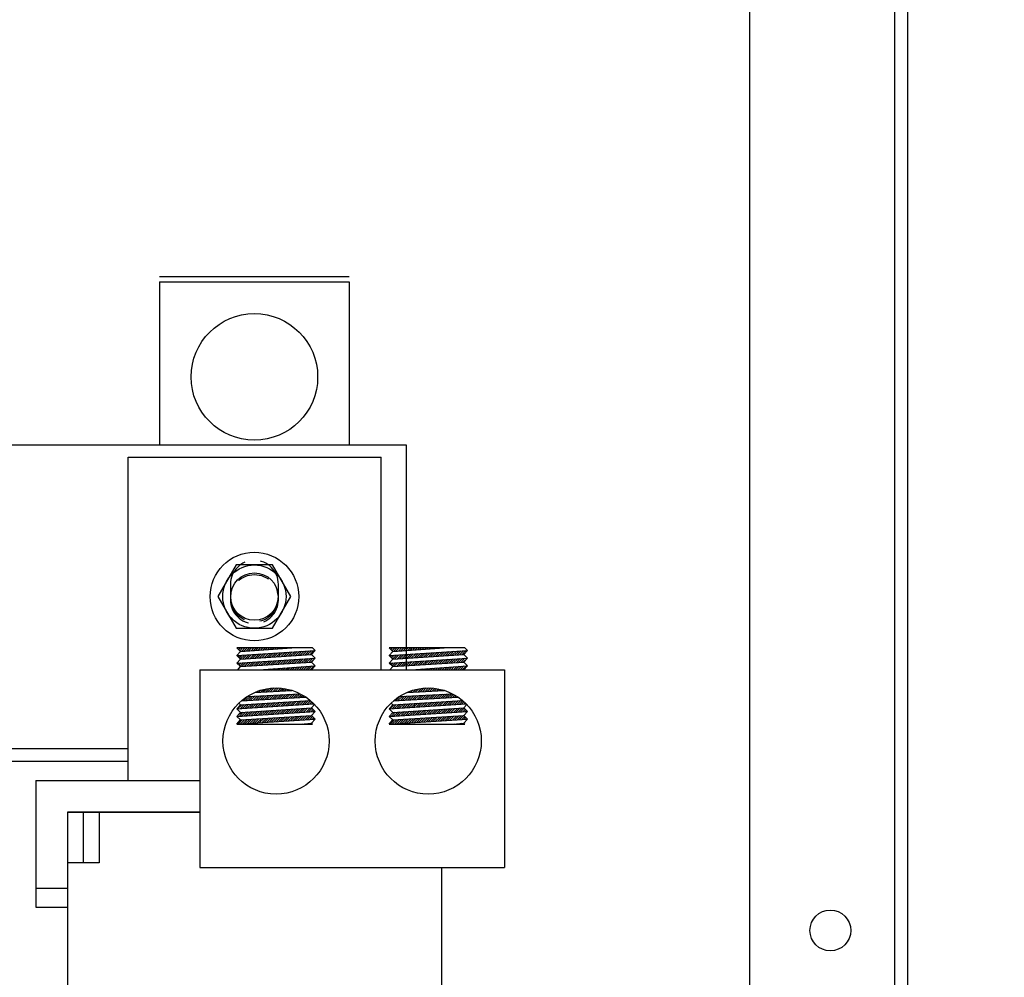
# Model space of a CAD drawing. Extents: x 111 to 228, y -7 to 61.
# Drawn here: x 129 to 137, y 12 to 20 of the extents above; entities that cross this region are included whole.
import ezdxf

# ---------------------------------------------------------------- set-up
doc = ezdxf.new("R2010")
doc.units = 0
doc.header["$MEASUREMENT"] = 0
doc.linetypes.add('HIDDEN', pattern=[0.375, 0.25, -0.125])
doc.layers.get('0').update_dxf_attribs({"linetype": 'CONTINUOUS'})
doc.layers.get('DEFPOINTS').update_dxf_attribs({"linetype": 'CONTINUOUS'})
for name, color, linetype in [('BORDER', 7, 'CONTINUOUS'), ('CABINET', 7, 'CONTINUOUS'), ('HIDDEN-1', 7, 'HIDDEN'), ('TERMINAL', 7, 'CONTINUOUS'), ('WINGAP', 7, 'CONTINUOUS')]:
    doc.layers.add(name, color=color, linetype=linetype)
doc.dimstyles.get("Standard").update_dxf_attribs({"dimtxt": 0.18, "dimasz": 0.18, "dimexe": 0.18, "dimexo": 0.0625, "dimgap": 0.09, "dimtad": 0, "dimtih": 1, "dimtoh": 1, "dimzin": 4, "dimdsep": 46, "dimtxsty": 'STANDARD', "dimcen": 0.09, "dimadec": 0, "dimazin": 0, "dimtfac": 1, "dimtofl": 0, "dimtmove": 0, "dimatfit": 3, "dimfxl": 1, "dimtolj": 1, "dimtzin": 0, "dimarcsym": 0})

# ---------------------------------------------------------------- blocks, each defined once
blk = doc.blocks.new('*D30')
at = {"layer": 'BORDER', "color": 0, "lineweight": -2, "transparency": 16777216}
for p, q in [((136.7479, 23.9044), (143.1493, 23.9044)), ((141.9793, 22.7344), (141.9793, 13.9983)), ((141.9793, 2.9221), (141.9793, 11.6583)), ((136.6423, 1.7521), (143.1493, 1.7521))]:
    blk.add_line(p, q, dxfattribs=at)
at = {"layer": 'BORDER', "color": 0, "transparency": 16777216}
for points in [[(141.7843, 22.7344), (142.1743, 22.7344), (141.9793, 23.9044)], [(141.7843, 2.9221), (142.1743, 2.9221), (141.9793, 1.7521)]]:
    blk.add_solid(points, dxfattribs=at)
at = {"layer": 'DEFPOINTS', "color": 0, "transparency": 16777216}
for p in [(136.3417, 23.9044), (141.9793, 23.9044), (136.236, 1.7521)]:
    blk.add_point(p, dxfattribs=at)
at = {"layer": 'BORDER', "color": 0, "transparency": 16777216, "insert": (141.9793, 12.8283), "char_height": 1.17, "attachment_point": 5}
blk.add_mtext('\\A1;22.15', dxfattribs=at)
blk = doc.blocks.new('*X23')
at = {"color": 0}
for p, q in [((60.3964, 64.0806), (60.4015, 64.0857)), ((60.4056, 64.0721), (60.4192, 64.0857)), ((60.4148, 64.0637), (60.4368, 64.0857)), ((60.4275, 64.0587), (60.4545, 64.0857)), ((60.4465, 64.06), (60.4722, 64.0857)), ((60.4654, 64.0612), (60.4899, 64.0857)), ((60.4844, 64.0625), (60.5076, 64.0857)), ((60.5033, 64.0638), (60.5252, 64.0857)), ((60.5223, 64.0651), (60.5429, 64.0857)), ((60.5413, 64.0664), (60.5606, 64.0857)), ((60.5602, 64.0677), (60.5783, 64.0857)), ((60.5792, 64.069), (60.5959, 64.0857)), ((60.5982, 64.0703), (60.6136, 64.0857)), ((60.6171, 64.0715), (60.6313, 64.0857)), ((60.6361, 64.0728), (60.649, 64.0857)), ((60.6551, 64.0741), (60.6667, 64.0857)), ((60.6649, 64.0132), (60.697, 64.0454)), ((60.674, 64.0754), (60.6843, 64.0857)), ((60.6838, 64.0144), (60.7159, 64.0466)), ((60.693, 64.0767), (60.702, 64.0857)), ((60.7026, 64.0156), (60.7348, 64.0478)), ((60.712, 64.078), (60.7197, 64.0857)), ((60.7215, 64.0168), (60.7537, 64.049)), ((60.7309, 64.0793), (60.7374, 64.0857)), ((60.7403, 64.018), (60.7726, 64.0503)), ((60.7499, 64.0806), (60.755, 64.0857)), ((60.7592, 64.0191), (60.7915, 64.0515)), ((60.7689, 64.0818), (60.7727, 64.0857)), ((60.778, 64.0203), (60.8104, 64.0527)), ((60.7878, 64.0831), (60.7904, 64.0857)), ((60.7969, 64.0215), (60.8293, 64.0539)), ((60.8068, 64.0844), (60.8081, 64.0857)), ((60.8158, 64.0227), (60.8483, 64.0552)), ((60.8257, 64.0857), (60.8258, 64.0857)), ((60.8346, 64.0239), (60.8672, 64.0564)), ((60.8535, 64.025), (60.8861, 64.0576)), ((60.8723, 64.0262), (60.905, 64.0589)), ((60.8912, 64.0274), (60.9239, 64.0601)), ((60.91, 64.0286), (60.9428, 64.0613)), ((60.9289, 64.0297), (60.9617, 64.0625)), ((60.9477, 64.0309), (60.9806, 64.0638)), ((60.9666, 64.0321), (60.9995, 64.065)), ((61.5989, 64.0811), (61.6036, 64.0857)), ((61.6082, 64.0726), (61.6212, 64.0857)), ((61.6174, 64.0642), (61.6389, 64.0857)), ((61.6295, 64.0586), (61.6566, 64.0857)), ((61.6485, 64.0599), (61.6743, 64.0857)), ((61.6674, 64.0612), (61.692, 64.0857)), ((61.6864, 64.0625), (61.7096, 64.0857)), ((61.7054, 64.0637), (61.7273, 64.0857)), ((61.7243, 64.065), (61.745, 64.0857)), ((61.7433, 64.0663), (61.7627, 64.0857)), ((61.7622, 64.0676), (61.7803, 64.0857)), ((61.7812, 64.0689), (61.798, 64.0857)), ((61.8002, 64.0702), (61.8157, 64.0857)), ((61.8191, 64.0715), (61.8334, 64.0857)), ((61.8381, 64.0728), (61.8511, 64.0857)), ((61.8571, 64.074), (61.8687, 64.0857)), ((61.8669, 64.0132), (61.899, 64.0453)), ((61.876, 64.0753), (61.8864, 64.0857)), ((61.8858, 64.0144), (61.9179, 64.0465)), ((61.895, 64.0766), (61.9041, 64.0857)), ((61.9046, 64.0155), (61.9368, 64.0477)), ((61.914, 64.0779), (61.9218, 64.0857)), ((61.9235, 64.0167), (61.9557, 64.049)), ((61.9329, 64.0792), (61.9394, 64.0857)), ((61.9423, 64.0179), (61.9746, 64.0502)), ((61.9519, 64.0805), (61.9571, 64.0857)), ((61.9612, 64.0191), (61.9936, 64.0514)), ((61.9709, 64.0818), (61.9748, 64.0857)), ((61.9801, 64.0202), (62.0125, 64.0527)), ((61.9898, 64.0831), (61.9925, 64.0857)), ((61.9989, 64.0214), (62.0314, 64.0539)), ((62.0088, 64.0843), (62.0102, 64.0857)), ((62.0178, 64.0226), (62.0503, 64.0551)), ((62.0278, 64.0856), (62.0278, 64.0857)), ((62.0366, 64.0238), (62.0692, 64.0563)), ((62.0555, 64.025), (62.0881, 64.0576)), ((62.0743, 64.0261), (62.107, 64.0588)), ((62.0932, 64.0273), (62.1259, 64.06)), ((62.112, 64.0285), (62.1448, 64.0612)), ((62.1309, 64.0297), (62.1637, 64.0625)), ((62.1498, 64.0309), (62.1826, 64.0637)), ((62.1686, 64.032), (62.2015, 64.0649)), ((60.3926, 64.0238), (60.3945, 64.0257)), ((60.4018, 64.0153), (60.4134, 64.027)), ((60.4073, 63.9501), (60.4247, 63.9674)), ((60.4111, 64.0069), (60.4323, 64.0282)), ((60.4165, 63.9416), (60.4436, 63.9687)), ((60.4203, 63.9984), (60.4513, 64.0294)), ((60.431, 63.9384), (60.4625, 63.9699)), ((60.4386, 63.9991), (60.4702, 64.0306)), ((60.4498, 63.9396), (60.4814, 63.9711)), ((60.4575, 64.0003), (60.4891, 64.0319)), ((60.4687, 63.9408), (60.5003, 63.9724)), ((60.4763, 64.0015), (60.508, 64.0331)), ((60.4875, 63.9419), (60.5192, 63.9736)), ((60.4952, 64.0026), (60.5269, 64.0343)), ((60.5064, 63.9431), (60.5381, 63.9748)), ((60.5141, 64.0038), (60.5458, 64.0355)), ((60.5252, 63.9443), (60.557, 63.976)), ((60.5329, 64.005), (60.5647, 64.0368)), ((60.5441, 63.9455), (60.5759, 63.9773)), ((60.5518, 64.0062), (60.5836, 64.038)), ((60.5629, 63.9466), (60.5948, 63.9785)), ((60.5706, 64.0074), (60.6025, 64.0392)), ((60.5818, 63.9478), (60.6137, 63.9797)), ((60.5895, 64.0085), (60.6214, 64.0404)), ((60.6007, 63.949), (60.6326, 63.9809)), ((60.6083, 64.0097), (60.6403, 64.0417)), ((60.6195, 63.9502), (60.6515, 63.9822)), ((60.6272, 64.0109), (60.6592, 64.0429)), ((60.6384, 63.9514), (60.6704, 63.9834)), ((60.646, 64.0121), (60.6781, 64.0441)), ((60.6572, 63.9525), (60.6893, 63.9846)), ((60.6761, 63.9537), (60.7082, 63.9859)), ((60.6949, 63.9549), (60.7271, 63.9871)), ((60.7138, 63.9561), (60.746, 63.9883)), ((60.7327, 63.9573), (60.7649, 63.9895)), ((60.7515, 63.9584), (60.7838, 63.9908)), ((60.7704, 63.9596), (60.8027, 63.992)), ((60.7892, 63.9608), (60.8217, 63.9932)), ((60.8081, 63.962), (60.8406, 63.9944)), ((60.8269, 63.9631), (60.8595, 63.9957)), ((60.8458, 63.9643), (60.8784, 63.9969)), ((60.8646, 63.9655), (60.8973, 63.9981)), ((60.8835, 63.9667), (60.9162, 63.9994)), ((60.9024, 63.9679), (60.9351, 64.0006)), ((60.9212, 63.969), (60.954, 64.0018)), ((60.9401, 63.9702), (60.9729, 64.003)), ((60.9589, 63.9714), (60.9918, 64.0043)), ((60.9778, 63.9726), (61.0107, 64.0055)), ((61.5952, 64.0243), (61.5966, 64.0257)), ((61.6044, 64.0158), (61.6155, 64.0269)), ((61.6099, 63.9506), (61.6267, 63.9674)), ((61.6136, 64.0074), (61.6344, 64.0281)), ((61.6191, 63.9421), (61.6456, 63.9686)), ((61.6228, 63.9989), (61.6533, 64.0293)), ((61.633, 63.9383), (61.6645, 63.9698)), ((61.6406, 63.999), (61.6722, 64.0306)), ((61.6518, 63.9395), (61.6834, 63.9711)), ((61.6595, 64.0002), (61.6911, 64.0318)), ((61.6707, 63.9407), (61.7023, 63.9723)), ((61.6784, 64.0014), (61.71, 64.033)), ((61.6895, 63.9419), (61.7212, 63.9735)), ((61.6972, 64.0026), (61.7289, 64.0342)), ((61.7084, 63.943), (61.7401, 63.9747)), ((61.7161, 64.0038), (61.7478, 64.0355)), ((61.7272, 63.9442), (61.759, 63.976)), ((61.7349, 64.0049), (61.7667, 64.0367)), ((61.7461, 63.9454), (61.7779, 63.9772)), ((61.7538, 64.0061), (61.7856, 64.0379)), ((61.765, 63.9466), (61.7968, 63.9784)), ((61.7726, 64.0073), (61.8045, 64.0392)), ((61.7838, 63.9478), (61.8157, 63.9797)), ((61.7915, 64.0085), (61.8234, 64.0404)), ((61.8027, 63.9489), (61.8346, 63.9809)), ((61.8103, 64.0096), (61.8423, 64.0416)), ((61.8215, 63.9501), (61.8535, 63.9821)), ((61.8292, 64.0108), (61.8612, 64.0428)), ((61.8404, 63.9513), (61.8724, 63.9833)), ((61.8481, 64.012), (61.8801, 64.0441)), ((61.8592, 63.9525), (61.8913, 63.9846)), ((61.8781, 63.9536), (61.9102, 63.9858)), ((61.897, 63.9548), (61.9291, 63.987)), ((61.9158, 63.956), (61.948, 63.9882)), ((61.9347, 63.9572), (61.967, 63.9895)), ((61.9535, 63.9584), (61.9859, 63.9907)), ((61.9724, 63.9595), (62.0048, 63.9919)), ((61.9912, 63.9607), (62.0237, 63.9931)), ((62.0101, 63.9619), (62.0426, 63.9944)), ((62.0289, 63.9631), (62.0615, 63.9956)), ((62.0478, 63.9643), (62.0804, 63.9968)), ((62.0667, 63.9654), (62.0993, 63.9981)), ((62.0855, 63.9666), (62.1182, 63.9993)), ((62.1044, 63.9678), (62.1371, 64.0005)), ((62.1232, 63.969), (62.156, 64.0017)), ((62.1421, 63.9701), (62.1749, 64.003)), ((62.1609, 63.9713), (62.1938, 64.0042)), ((62.1798, 63.9725), (62.2127, 64.0054)), ((60.3981, 63.9585), (60.4057, 63.9662)), ((60.5819, 63.9125), (60.583, 63.9137)), ((60.5995, 63.9125), (60.6021, 63.9151)), ((60.6172, 63.9125), (60.6212, 63.9165)), ((60.6349, 63.9125), (60.6403, 63.9179)), ((60.6526, 63.9125), (60.6594, 63.9193)), ((60.6703, 63.9125), (60.6784, 63.9207)), ((60.6879, 63.9125), (60.6975, 63.9221)), ((60.7056, 63.9125), (60.7166, 63.9235)), ((60.7233, 63.9125), (60.7357, 63.925)), ((60.741, 63.9125), (60.7548, 63.9264)), ((60.7586, 63.9125), (60.7739, 63.9278)), ((60.7763, 63.9125), (60.793, 63.9292)), ((60.794, 63.9125), (60.8121, 63.9306)), ((60.8117, 63.9125), (60.8311, 63.932)), ((60.8293, 63.9125), (60.8502, 63.9334)), ((60.847, 63.9125), (60.8693, 63.9348)), ((60.8647, 63.9125), (60.8884, 63.9362)), ((60.8824, 63.9125), (60.9075, 63.9376)), ((60.9001, 63.9125), (60.9266, 63.939)), ((60.9177, 63.9125), (60.9457, 63.9405)), ((60.9354, 63.9125), (60.9648, 63.9419)), ((60.9531, 63.9125), (60.9838, 63.9433)), ((60.9708, 63.9125), (61.0029, 63.9447)), ((61.6006, 63.959), (61.6078, 63.9662)), ((61.7839, 63.9125), (61.785, 63.9136)), ((61.8016, 63.9125), (61.8041, 63.915)), ((61.8193, 63.9125), (61.8232, 63.9164)), ((61.837, 63.9125), (61.8423, 63.9178)), ((61.8547, 63.9125), (61.8614, 63.9192)), ((61.8723, 63.9125), (61.8804, 63.9206)), ((61.89, 63.9125), (61.8995, 63.9221)), ((61.9077, 63.9125), (61.9186, 63.9235)), ((61.9254, 63.9125), (61.9377, 63.9249)), ((61.943, 63.9125), (61.9568, 63.9263)), ((61.9607, 63.9125), (61.9759, 63.9277)), ((61.9784, 63.9125), (61.995, 63.9291)), ((61.9961, 63.9125), (62.0141, 63.9305)), ((62.0138, 63.9125), (62.0331, 63.9319)), ((62.0314, 63.9125), (62.0522, 63.9333)), ((62.0491, 63.9125), (62.0713, 63.9347)), ((62.0668, 63.9125), (62.0904, 63.9361)), ((62.0845, 63.9125), (62.1095, 63.9376)), ((62.1021, 63.9125), (62.1286, 63.939)), ((62.1198, 63.9125), (62.1477, 63.9404)), ((62.1375, 63.9125), (62.1668, 63.9418)), ((62.1552, 63.9125), (62.1858, 63.9432)), ((62.1729, 63.9125), (62.2049, 63.9446)), ((60.5461, 63.7354), (60.5537, 63.7429)), ((60.5648, 63.7364), (60.5803, 63.7519)), ((60.5835, 63.7374), (60.6045, 63.7584)), ((60.6021, 63.7383), (60.6268, 63.763)), ((60.6208, 63.7393), (60.6476, 63.7662)), ((60.6395, 63.7403), (60.6674, 63.7682)), ((60.6581, 63.7413), (60.6861, 63.7693)), ((60.6768, 63.7423), (60.704, 63.7695)), ((60.6955, 63.7433), (60.7212, 63.7691)), ((60.7141, 63.7443), (60.7378, 63.7679)), ((60.7328, 63.7453), (60.7537, 63.7662)), ((60.7515, 63.7463), (60.7692, 63.7639)), ((60.7701, 63.7473), (60.7841, 63.7612)), ((60.7888, 63.7482), (60.7986, 63.758)), ((60.8075, 63.7492), (60.8126, 63.7544)), ((60.8261, 63.7502), (60.8263, 63.7503)), ((61.7481, 63.7353), (61.7552, 63.7423)), ((61.7668, 63.7363), (61.782, 63.7515)), ((61.7854, 63.7372), (61.8062, 63.758)), ((61.8041, 63.7382), (61.8286, 63.7628)), ((61.8228, 63.7392), (61.8496, 63.766)), ((61.8414, 63.7402), (61.8694, 63.7681)), ((61.8601, 63.7412), (61.8882, 63.7693)), ((61.8788, 63.7422), (61.9061, 63.7695)), ((61.8975, 63.7432), (61.9234, 63.7691)), ((61.9161, 63.7442), (61.9399, 63.768)), ((61.9348, 63.7452), (61.9559, 63.7663)), ((61.9535, 63.7462), (61.9714, 63.7641)), ((61.9721, 63.7472), (61.9863, 63.7614)), ((61.9908, 63.7481), (62.0008, 63.7582)), ((62.0095, 63.7491), (62.0149, 63.7546)), ((62.0281, 63.7501), (62.0286, 63.7506)), ((60.4436, 63.6682), (60.4771, 63.7017)), ((60.4624, 63.6694), (60.4957, 63.7027)), ((60.4813, 63.6705), (60.5144, 63.7037)), ((60.5001, 63.6716), (60.5331, 63.7046)), ((60.5189, 63.6727), (60.5517, 63.7056)), ((60.5377, 63.6739), (60.5704, 63.7066)), ((60.5565, 63.675), (60.5891, 63.7076)), ((60.5753, 63.6761), (60.6077, 63.7086)), ((60.5941, 63.6773), (60.6264, 63.7096)), ((60.6129, 63.6784), (60.6451, 63.7106)), ((60.6317, 63.6795), (60.6637, 63.7116)), ((60.6505, 63.6806), (60.6824, 63.7126)), ((60.6693, 63.6818), (60.7011, 63.7135)), ((60.6881, 63.6829), (60.7197, 63.7145)), ((60.6997, 63.6238), (60.7318, 63.6559)), ((60.7069, 63.684), (60.7384, 63.7155)), ((60.7186, 63.625), (60.7507, 63.6571)), ((60.7257, 63.6851), (60.7571, 63.7165)), ((60.7375, 63.6262), (60.7695, 63.6583)), ((60.7445, 63.6863), (60.7758, 63.7175)), ((60.7564, 63.6275), (60.7884, 63.6594)), ((60.7633, 63.6874), (60.7944, 63.7185)), ((60.7753, 63.6287), (60.8072, 63.6606)), ((60.7821, 63.6885), (60.8131, 63.7195)), ((60.7942, 63.6299), (60.8261, 63.6618)), ((60.8009, 63.6897), (60.8318, 63.7205)), ((60.8131, 63.6311), (60.8449, 63.6629)), ((60.8197, 63.6908), (60.8504, 63.7215)), ((60.832, 63.6323), (60.8638, 63.6641)), ((60.8385, 63.6919), (60.8691, 63.7225)), ((60.8509, 63.6336), (60.8826, 63.6653)), ((60.8573, 63.693), (60.8878, 63.7234)), ((60.8698, 63.6348), (60.9015, 63.6665)), ((60.8762, 63.6942), (60.9008, 63.7188)), ((60.8887, 63.636), (60.9203, 63.6676)), ((60.895, 63.6953), (60.9121, 63.7124)), ((60.9076, 63.6372), (60.9392, 63.6688)), ((60.9138, 63.6964), (60.9231, 63.7058)), ((60.9265, 63.6384), (60.958, 63.67)), ((60.9326, 63.6975), (60.9339, 63.6988)), ((60.9454, 63.6397), (60.9741, 63.6683)), ((60.9643, 63.6409), (60.9834, 63.66)), ((61.6456, 63.6681), (61.679, 63.7016)), ((61.6644, 63.6693), (61.6977, 63.7026)), ((61.6832, 63.6704), (61.7164, 63.7035)), ((61.702, 63.6715), (61.7351, 63.7045)), ((61.7208, 63.6726), (61.7537, 63.7055)), ((61.7396, 63.6738), (61.7724, 63.7065)), ((61.7584, 63.6749), (61.7911, 63.7075)), ((61.7773, 63.676), (61.8097, 63.7085)), ((61.7961, 63.6772), (61.8284, 63.7095)), ((61.8149, 63.6783), (61.8471, 63.7105)), ((61.8337, 63.6794), (61.8657, 63.7115)), ((61.8525, 63.6805), (61.8844, 63.7125)), ((61.8713, 63.6817), (61.9031, 63.7134)), ((61.8901, 63.6828), (61.9217, 63.7144)), ((61.9017, 63.6237), (61.9338, 63.6558)), ((61.9089, 63.6839), (61.9404, 63.7154)), ((61.9206, 63.6249), (61.9527, 63.657)), ((61.9277, 63.685), (61.9591, 63.7164)), ((61.9395, 63.6262), (61.9715, 63.6582)), ((61.9465, 63.6862), (61.9777, 63.7174)), ((61.9584, 63.6274), (61.9904, 63.6593)), ((61.9653, 63.6873), (61.9964, 63.7184)), ((61.9773, 63.6286), (62.0092, 63.6605)), ((61.9841, 63.6884), (62.0151, 63.7194)), ((61.9962, 63.6298), (62.0281, 63.6617)), ((62.0029, 63.6896), (62.0337, 63.7204)), ((62.0151, 63.631), (62.0469, 63.6629)), ((62.0217, 63.6907), (62.0524, 63.7214)), ((62.034, 63.6323), (62.0658, 63.664)), ((62.0405, 63.6918), (62.0711, 63.7224)), ((62.0529, 63.6335), (62.0846, 63.6652)), ((62.0593, 63.6929), (62.0897, 63.7233)), ((62.0718, 63.6347), (62.1035, 63.6664)), ((62.0781, 63.6941), (62.1032, 63.7192)), ((62.0907, 63.6359), (62.1223, 63.6675)), ((62.0969, 63.6952), (62.1146, 63.7128)), ((62.1096, 63.6371), (62.1412, 63.6687)), ((62.1157, 63.6963), (62.1256, 63.7062)), ((62.1285, 63.6383), (62.16, 63.6699)), ((62.1345, 63.6974), (62.1363, 63.6992)), ((62.1474, 63.6396), (62.1766, 63.6688)), ((62.1663, 63.6408), (62.186, 63.6605)), ((60.3974, 63.6043), (60.4303, 63.6372)), ((60.4163, 63.6055), (60.4491, 63.6384)), ((60.4275, 63.546), (60.4603, 63.5789)), ((60.4352, 63.6067), (60.468, 63.6395)), ((60.4464, 63.5473), (60.4792, 63.58)), ((60.4541, 63.608), (60.4868, 63.6407)), ((60.4653, 63.5485), (60.498, 63.5812)), ((60.473, 63.6092), (60.5057, 63.6419)), ((60.4842, 63.5497), (60.5169, 63.5824)), ((60.4919, 63.6104), (60.5245, 63.6431)), ((60.5031, 63.5509), (60.5357, 63.5836)), ((60.5108, 63.6116), (60.5434, 63.6442)), ((60.522, 63.5522), (60.5546, 63.5847)), ((60.5297, 63.6128), (60.5622, 63.6454)), ((60.5409, 63.5534), (60.5735, 63.5859)), ((60.5486, 63.6141), (60.5811, 63.6466)), ((60.5598, 63.5546), (60.5923, 63.5871)), ((60.5675, 63.6153), (60.5999, 63.6477)), ((60.5787, 63.5558), (60.6112, 63.5883)), ((60.5863, 63.6165), (60.6188, 63.6489)), ((60.5976, 63.5571), (60.63, 63.5895)), ((60.6052, 63.6177), (60.6376, 63.6501)), ((60.6165, 63.5583), (60.6489, 63.5906)), ((60.6241, 63.6189), (60.6565, 63.6512)), ((60.6355, 63.5595), (60.6677, 63.5918)), ((60.643, 63.6202), (60.6753, 63.6524)), ((60.6544, 63.5608), (60.6866, 63.593)), ((60.6619, 63.6214), (60.6941, 63.6536)), ((60.6733, 63.562), (60.7055, 63.5942)), ((60.6808, 63.6226), (60.713, 63.6548)), ((60.6922, 63.5632), (60.7243, 63.5954)), ((60.7111, 63.5644), (60.7432, 63.5965)), ((60.73, 63.5657), (60.762, 63.5977)), ((60.7489, 63.5669), (60.7809, 63.5989)), ((60.7678, 63.5681), (60.7997, 63.6001)), ((60.7867, 63.5693), (60.8186, 63.6012)), ((60.8056, 63.5706), (60.8374, 63.6024)), ((60.8245, 63.5718), (60.8563, 63.6036)), ((60.8434, 63.573), (60.8752, 63.6048)), ((60.8623, 63.5743), (60.894, 63.606)), ((60.8812, 63.5755), (60.9129, 63.6071)), ((60.9001, 63.5767), (60.9317, 63.6083)), ((60.919, 63.5779), (60.9506, 63.6095)), ((60.9379, 63.5792), (60.9694, 63.6107)), ((60.9568, 63.5804), (60.9844, 63.608)), ((60.9757, 63.5816), (60.9937, 63.5996)), ((60.9832, 63.6421), (60.9925, 63.6515)), ((60.9946, 63.5828), (61.0029, 63.5911)), ((61.5994, 63.6042), (61.6323, 63.6371)), ((61.6183, 63.6054), (61.6511, 63.6383)), ((61.6295, 63.546), (61.6623, 63.5788)), ((61.6372, 63.6067), (61.67, 63.6395)), ((61.6484, 63.5472), (61.6812, 63.58)), ((61.6561, 63.6079), (61.6888, 63.6406)), ((61.6673, 63.5484), (61.7001, 63.5811)), ((61.675, 63.6091), (61.7077, 63.6418)), ((61.6862, 63.5496), (61.7189, 63.5823)), ((61.6939, 63.6103), (61.7265, 63.643)), ((61.7051, 63.5509), (61.7378, 63.5835)), ((61.7128, 63.6115), (61.7454, 63.6441)), ((61.724, 63.5521), (61.7566, 63.5847)), ((61.7317, 63.6128), (61.7642, 63.6453)), ((61.7429, 63.5533), (61.7755, 63.5859)), ((61.7506, 63.614), (61.7831, 63.6465)), ((61.7618, 63.5545), (61.7943, 63.587)), ((61.7695, 63.6152), (61.8019, 63.6477)), ((61.7807, 63.5558), (61.8132, 63.5882)), ((61.7884, 63.6164), (61.8208, 63.6488)), ((61.7997, 63.557), (61.832, 63.5894)), ((61.8072, 63.6176), (61.8396, 63.65)), ((61.8186, 63.5582), (61.8509, 63.5906)), ((61.8261, 63.6189), (61.8585, 63.6512)), ((61.8375, 63.5595), (61.8698, 63.5918)), ((61.845, 63.6201), (61.8773, 63.6523)), ((61.8564, 63.5607), (61.8886, 63.5929)), ((61.8639, 63.6213), (61.8961, 63.6535)), ((61.8753, 63.5619), (61.9075, 63.5941)), ((61.8828, 63.6225), (61.915, 63.6547)), ((61.8942, 63.5631), (61.9263, 63.5953)), ((61.9131, 63.5644), (61.9452, 63.5965)), ((61.932, 63.5656), (61.964, 63.5976)), ((61.9509, 63.5668), (61.9829, 63.5988)), ((61.9698, 63.568), (62.0017, 63.6)), ((61.9887, 63.5693), (62.0206, 63.6012)), ((62.0076, 63.5705), (62.0395, 63.6024)), ((62.0265, 63.5717), (62.0583, 63.6035)), ((62.0454, 63.573), (62.0772, 63.6047)), ((62.0643, 63.5742), (62.096, 63.6059)), ((62.0832, 63.5754), (62.1149, 63.6071)), ((62.1021, 63.5766), (62.1337, 63.6082)), ((62.121, 63.5779), (62.1526, 63.6094)), ((62.1399, 63.5791), (62.1715, 63.6106)), ((62.1588, 63.5803), (62.187, 63.6085)), ((62.1777, 63.5815), (62.1962, 63.6)), ((62.1852, 63.642), (62.1951, 63.652)), ((62.1967, 63.5828), (62.2055, 63.5916)), ((60.4009, 63.4841), (60.4338, 63.517)), ((60.4017, 63.5556), (60.4226, 63.5765)), ((60.4086, 63.5448), (60.4415, 63.5777)), ((60.4198, 63.4853), (60.4526, 63.5181)), ((60.4387, 63.4865), (60.4715, 63.5193)), ((60.4576, 63.4878), (60.4904, 63.5205)), ((60.4765, 63.489), (60.5092, 63.5217)), ((60.4954, 63.4902), (60.5281, 63.5229)), ((60.5143, 63.4914), (60.5469, 63.524)), ((60.5332, 63.4927), (60.5658, 63.5252)), ((60.5521, 63.4939), (60.5846, 63.5264)), ((60.571, 63.4951), (60.6035, 63.5276)), ((60.5899, 63.4963), (60.6224, 63.5288)), ((60.6089, 63.4976), (60.6412, 63.5299)), ((60.6278, 63.4988), (60.6601, 63.5311)), ((60.6467, 63.5), (60.6789, 63.5323)), ((60.6656, 63.5013), (60.6978, 63.5335)), ((60.6845, 63.5025), (60.7166, 63.5346)), ((60.7034, 63.5037), (60.7355, 63.5358)), ((60.7223, 63.5049), (60.7543, 63.537)), ((60.7412, 63.5062), (60.7732, 63.5382)), ((60.7601, 63.5074), (60.7921, 63.5394)), ((60.779, 63.5086), (60.8109, 63.5405)), ((60.7979, 63.5098), (60.8298, 63.5417)), ((60.8168, 63.5111), (60.8486, 63.5429)), ((60.8357, 63.5123), (60.8675, 63.5441)), ((60.8546, 63.5135), (60.8863, 63.5453)), ((60.8735, 63.5148), (60.9052, 63.5464)), ((60.8924, 63.516), (60.924, 63.5476)), ((60.9113, 63.5172), (60.9429, 63.5488)), ((60.9302, 63.5184), (60.9618, 63.55)), ((60.9491, 63.5197), (60.9806, 63.5511)), ((60.968, 63.5209), (60.9899, 63.5428)), ((60.9869, 63.5221), (60.9991, 63.5343)), ((61.0059, 63.5233), (61.0084, 63.5259)), ((61.6029, 63.484), (61.6358, 63.5169)), ((61.6106, 63.5447), (61.6435, 63.5776)), ((61.616, 63.5678), (61.6246, 63.5764)), ((61.6218, 63.4852), (61.6547, 63.5181)), ((61.6407, 63.4865), (61.6735, 63.5193)), ((61.6596, 63.4877), (61.6924, 63.5204)), ((61.6785, 63.4889), (61.7112, 63.5216)), ((61.6974, 63.4901), (61.7301, 63.5228)), ((61.7163, 63.4914), (61.7489, 63.524)), ((61.7352, 63.4926), (61.7678, 63.5252)), ((61.7541, 63.4938), (61.7867, 63.5263)), ((61.7731, 63.495), (61.8055, 63.5275)), ((61.792, 63.4963), (61.8244, 63.5287)), ((61.8109, 63.4975), (61.8432, 63.5299)), ((61.8298, 63.4987), (61.8621, 63.531)), ((61.8487, 63.5), (61.8809, 63.5322)), ((61.8676, 63.5012), (61.8998, 63.5334)), ((61.8865, 63.5024), (61.9186, 63.5346)), ((61.9054, 63.5036), (61.9375, 63.5358)), ((61.9243, 63.5049), (61.9564, 63.5369)), ((61.9432, 63.5061), (61.9752, 63.5381)), ((61.9621, 63.5073), (61.9941, 63.5393)), ((61.981, 63.5085), (62.0129, 63.5405)), ((61.9999, 63.5098), (62.0318, 63.5416)), ((62.0188, 63.511), (62.0506, 63.5428)), ((62.0377, 63.5122), (62.0695, 63.544)), ((62.0566, 63.5135), (62.0884, 63.5452)), ((62.0755, 63.5147), (62.1072, 63.5464)), ((62.0944, 63.5159), (62.1261, 63.5475)), ((62.1133, 63.5171), (62.1449, 63.5487)), ((62.1322, 63.5184), (62.1638, 63.5499)), ((62.1511, 63.5196), (62.1826, 63.5511)), ((62.1701, 63.5208), (62.1925, 63.5432)), ((62.189, 63.522), (62.2017, 63.5348)), ((62.2079, 63.5233), (62.2109, 63.5263)), ((60.8952, 63.4834), (60.8952, 63.4834)), ((60.9129, 63.4834), (60.9146, 63.4851)), ((60.9306, 63.4834), (60.934, 63.4868)), ((60.9482, 63.4834), (60.9534, 63.4885)), ((60.9659, 63.4834), (60.9727, 63.4902)), ((60.9836, 63.4834), (60.9862, 63.486)), ((62.115, 63.4834), (62.1166, 63.485)), ((62.1327, 63.4834), (62.136, 63.4867)), ((62.1503, 63.4834), (62.1553, 63.4884)), ((62.168, 63.4834), (62.1747, 63.4901)), ((62.1857, 63.4834), (62.1887, 63.4865))]:
    blk.add_line(p, q, dxfattribs=at)

msp = doc.modelspace()

# ---------------------------------------------------------------- linework, layer by layer
for p, q in [((130.528, 17.7915), (132.028, 17.7915)), ((130.528, 17.7475), (132.028, 17.7475)), ((130.528, 17.7475), (130.528, 16.461)), ((132.028, 17.7475), (132.028, 16.461)), ((130.2805, 16.362), (132.2805, 16.362)), ((130.2805, 13.807), (130.2805, 16.362)), ((132.2805, 14.682), (132.2805, 16.362)), ((131.1689, 14.8277), (131.1389, 14.8552)), ((131.7371, 14.8552), (131.1389, 14.8552)), ((131.1389, 14.795), (131.7589, 14.8352)), ((131.1389, 14.795), (131.1689, 14.8277)), ((131.1689, 14.7675), (131.1389, 14.795)), ((131.1689, 14.8277), (131.5741, 14.8552)), ((131.1689, 14.7675), (131.7289, 14.8025)), ((131.7289, 14.8025), (131.7589, 14.8352)), ((131.7589, 14.775), (131.7289, 14.8025)), ((131.7589, 14.8352), (131.7371, 14.8552)), ((132.372, 14.8277), (132.342, 14.8552)), ((132.9402, 14.8552), (132.342, 14.8552)), ((132.342, 14.795), (132.962, 14.8352)), ((132.342, 14.795), (132.372, 14.8277)), ((132.372, 14.7675), (132.342, 14.795)), ((132.372, 14.8277), (132.7772, 14.8552)), ((132.372, 14.7675), (132.932, 14.8025)), ((132.932, 14.8025), (132.962, 14.8352)), ((132.962, 14.775), (132.932, 14.8025)), ((132.962, 14.8352), (132.9402, 14.8552)), ((131.1389, 14.7347), (131.7589, 14.775)), ((131.1389, 14.7347), (131.1689, 14.7675)), ((131.1689, 14.7072), (131.1389, 14.7347)), ((131.1689, 14.7072), (131.7289, 14.7422)), ((131.3156, 14.682), (131.7589, 14.7148)), ((131.7289, 14.7422), (131.7589, 14.775)), ((131.7589, 14.7148), (131.7289, 14.7422)), ((131.7289, 14.682), (131.7589, 14.7148)), ((132.342, 14.7347), (132.962, 14.775)), ((132.342, 14.7347), (132.372, 14.7675)), ((132.372, 14.7072), (132.342, 14.7347)), ((132.372, 14.7072), (132.932, 14.7422)), ((132.5187, 14.682), (132.962, 14.7148)), ((132.932, 14.7422), (132.962, 14.775)), ((132.962, 14.7148), (132.932, 14.7422)), ((132.932, 14.682), (132.962, 14.7148)), ((130.8474, 14.682), (130.8474, 13.12)), ((130.8474, 14.682), (133.2536, 14.682)), ((131.1458, 14.682), (131.1689, 14.7072)), ((132.3489, 14.682), (132.372, 14.7072)), ((133.2536, 14.682), (133.2536, 13.12)), ((131.2197, 14.4709), (131.6398, 14.4931)), ((131.2815, 14.5042), (131.5748, 14.5197)), ((132.4227, 14.4708), (132.8429, 14.4931)), ((132.4845, 14.5041), (132.778, 14.5197)), ((131.1389, 14.3734), (131.7483, 14.4127)), ((131.1389, 14.3734), (131.1689, 14.4061)), ((131.1689, 14.4061), (131.1552, 14.4187)), ((131.1689, 14.4061), (131.7196, 14.4403)), ((131.1741, 14.4367), (131.6837, 14.4672)), ((131.7289, 14.3809), (131.7531, 14.4073)), ((132.342, 14.3734), (132.9521, 14.4127)), ((132.342, 14.3734), (132.372, 14.4061)), ((132.372, 14.4061), (132.3576, 14.4193)), ((132.372, 14.4061), (132.9225, 14.4402)), ((132.3758, 14.4365), (132.8868, 14.4672)), ((132.932, 14.3809), (132.9556, 14.4066)), ((131.1689, 14.3459), (131.1389, 14.3734)), ((131.1389, 14.3131), (131.7589, 14.3534)), ((131.1389, 14.3131), (131.1689, 14.3459)), ((131.1689, 14.3459), (131.7289, 14.3809)), ((131.1689, 14.2856), (131.7289, 14.3206)), ((131.1689, 14.2856), (131.7289, 14.3206)), ((131.7589, 14.3534), (131.7289, 14.3809)), ((131.7289, 14.3206), (131.7589, 14.3534)), ((131.7589, 14.2931), (131.7289, 14.3206)), ((132.372, 14.3459), (132.342, 14.3734)), ((132.342, 14.3131), (132.962, 14.3534)), ((132.342, 14.3131), (132.372, 14.3459)), ((132.372, 14.3459), (132.932, 14.3809)), ((132.372, 14.2856), (132.932, 14.3206)), ((132.372, 14.2856), (132.932, 14.3206)), ((132.962, 14.3534), (132.932, 14.3809)), ((132.932, 14.3206), (132.962, 14.3534)), ((132.962, 14.2931), (132.932, 14.3206)), ((131.1689, 14.2856), (131.1389, 14.3131)), ((131.1389, 14.2529), (131.7589, 14.2931)), ((131.1389, 14.2529), (131.1689, 14.2856)), ((131.1389, 14.2529), (131.7371, 14.2529)), ((131.6432, 14.2529), (131.7289, 14.2604)), ((131.7289, 14.2604), (131.7589, 14.2931)), ((131.7371, 14.2529), (131.7289, 14.2604)), ((132.372, 14.2856), (132.342, 14.3131)), ((132.342, 14.2529), (132.962, 14.2931)), ((132.342, 14.2529), (132.372, 14.2856)), ((132.342, 14.2529), (132.9402, 14.2529)), ((132.8463, 14.2529), (132.932, 14.2604)), ((132.932, 14.2604), (132.962, 14.2931)), ((132.9402, 14.2529), (132.932, 14.2604)), ((129.5505, 13.807), (130.8474, 13.807)), ((129.5505, 13.807), (130.8474, 13.807)), ((129.5505, 13.807), (129.5505, 12.957)), ((129.5505, 13.807), (129.5505, 12.807)), ((129.8005, 13.557), (129.8005, 9.882)), ((129.8005, 13.557), (130.8474, 13.557)), ((130.8474, 13.557), (129.8005, 13.557)), ((129.8005, 13.557), (130.8474, 13.557)), ((129.8005, 13.557), (129.8005, 12.957)), ((129.8005, 13.557), (129.8005, 12.427)), ((129.8005, 13.557), (129.8005, 12.807)), ((129.9255, 13.557), (129.9255, 13.157)), ((130.0505, 13.557), (130.0505, 13.157)), ((130.0505, 13.157), (129.8005, 13.157)), ((130.0505, 13.157), (129.8005, 13.157)), ((130.8474, 13.12), (133.2536, 13.12)), ((132.7605, 8.757), (132.7605, 13.12)), ((129.5505, 12.957), (129.8005, 12.957)), ((129.5505, 12.807), (129.8005, 12.807))]:
    msp.add_line(p, q)
for centre, radius in [((131.278, 16.9975), 0.5), ((131.4489, 14.1195), 0.4195), ((132.652, 14.1195), 0.4195)]:
    msp.add_circle(centre, radius)
at = {"layer": 'CABINET'}
for p, q in [((136.44, 23.7467), (136.44, 1.9561)), ((135.19, 21.1544), (135.19, 6.2375)), ((136.336, 21.1544), (136.336, 1.9561))]:
    msp.add_line(p, q, dxfattribs=at)
msp.add_circle((135.83, 12.6221), 0.1612, dxfattribs=at)
msp.add_circle((135.83, 12.6221), 0.1612, dxfattribs=at)
at = {"layer": 'HIDDEN-1'}
msp.add_lwpolyline([(131.468, 15.237), (131.468, 15.357, 1), (131.088, 15.357), (131.088, 15.237, 1)], format="xyb", close=True, dxfattribs=at)
msp.add_circle((131.278, 15.2475), 0.1875, dxfattribs=at)
at = {"layer": 'TERMINAL'}
for q in [(130.8474, 13.557), (129.8005, 12.832)]:
    msp.add_line((129.8005, 13.557), q, dxfattribs=at)
at = {"layer": 'WINGAP'}
for p, q in [((122.428, 16.461), (132.478, 16.461)), ((132.478, 16.461), (132.478, 14.682)), ((128.4536, 14.061), (130.2805, 14.061)), ((128.4536, 13.961), (130.2805, 13.961))]:
    msp.add_line(p, q, dxfattribs=at)
msp.add_lwpolyline([(131.1337, 15.511), (130.9893, 15.261), (131.1337, 15.011), (131.4223, 15.011), (131.5667, 15.261), (131.4223, 15.511)], close=True, dxfattribs=at)
for radius in [0.35, 0.25, 0.1875]:
    msp.add_circle((131.278, 15.261), radius, dxfattribs=at)

# ---------------------------------------------------------------- block references
at = {"linetype": 'Continuous'}
msp.add_blockref('*X23', (70.7482, -49.2305), dxfattribs=at)

# ---------------------------------------------------------------- dimensions: what is measured, and where the dimension line sits
at = {"layer": 'BORDER', "color": 7}
dim = msp.add_linear_dim(base=(141.9793, 23.9044), p1=(136.236, 1.7521), p2=(136.3417, 23.9044), angle=90, dimstyle='STANDARD', override={"dimscale": 6.5}, dxfattribs=at)
dim.commit()
dim.dimension.update_dxf_attribs({"geometry": '*D30', "text_midpoint": (141.9793, 12.8283)})

doc.saveas('drawing.dxf')
